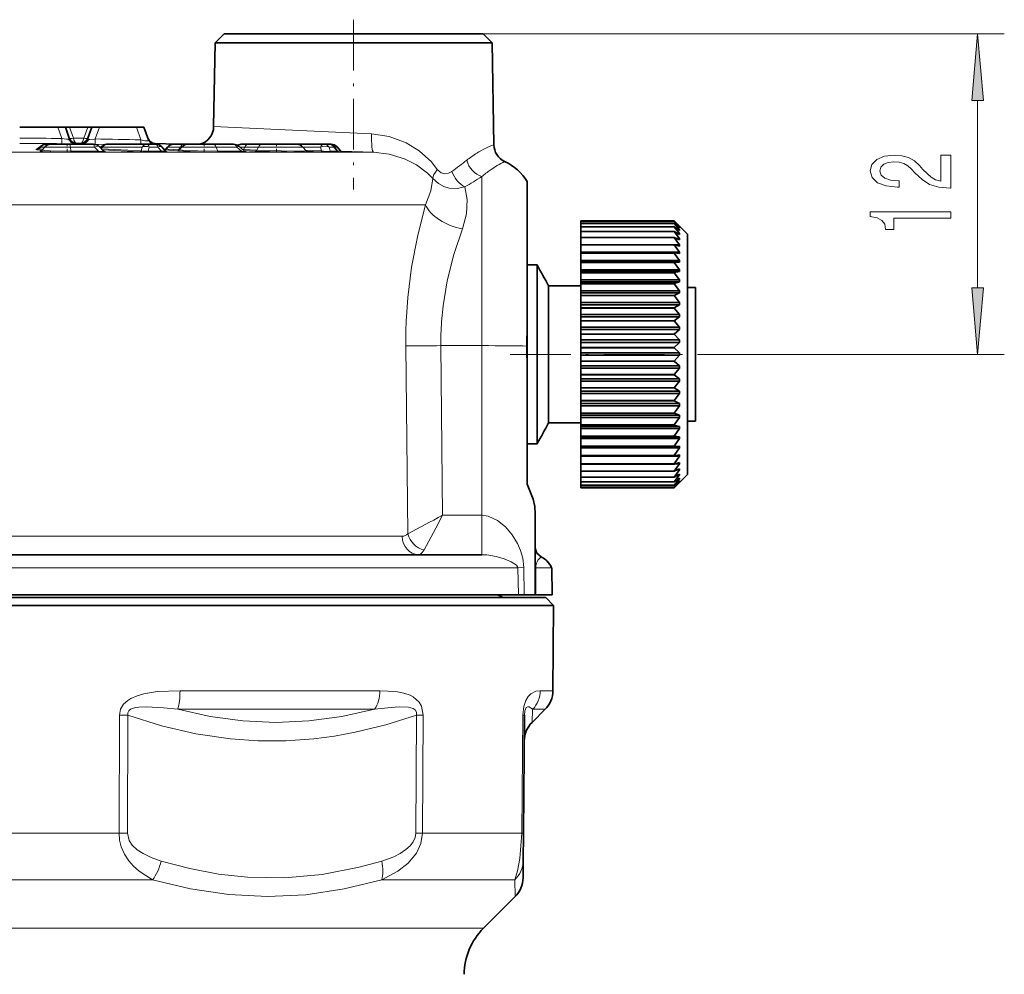
# Model space of a CAD drawing. Extents: x 0 to 210, y 0 to 297.
# Drawn here: x 104 to 141, y 199 to 235 of the extents above; entities that cross this region are included whole.
import ezdxf

# ---------------------------------------------------------------- set-up
doc = ezdxf.new("R2010")
doc.units = 0
doc.linetypes.add('DASHDOT', pattern=[18.5, 12, -3, 0.5, -3])

msp = doc.modelspace()

# ---------------------------------------------------------------- linework, layer by layer
at = {"color": 7, "linetype": 'DASHDOT', "lineweight": 13, "ltscale": 0.158865}
msp.add_line((116.740776, 234.890961), (116.740776, 228.536377), dxfattribs=at)
at = {"color": 7, "lineweight": 35}
for p, q in [((111.890778, 234.36142), (111.556549, 234.027191)), ((111.890778, 234.36142), (114.415565, 234.36142)), ((114.415565, 234.36142), (121.590775, 234.36142)), ((121.590775, 234.36142), (121.925003, 234.027191)), ((111.556549, 234.027191), (111.501839, 230.892792)), ((111.556549, 234.027191), (114.255325, 234.027191)), ((121.290359, 234.027191), (114.255325, 234.027191)), ((121.290359, 234.027191), (121.925003, 234.027191)), ((121.925003, 234.027191), (121.991699, 230.206161)), ((105.669601, 230.86142), (104.240776, 230.86142)), ((105.951508, 230.86142), (105.669601, 230.86142)), ((105.951508, 230.86142), (106.10186, 230.86142)), ((105.951508, 230.86142), (106.098885, 230.456497)), ((106.791199, 230.86142), (106.10186, 230.86142)), ((106.791199, 230.86142), (106.941544, 230.86142)), ((106.941544, 230.86142), (106.794167, 230.456497)), ((107.223457, 230.86142), (106.941544, 230.86142)), ((108.610596, 230.86142), (107.223457, 230.86142)), ((108.892509, 230.86142), (108.610596, 230.86142)), ((108.892509, 230.86142), (109.063095, 230.392731)), ((105.057495, 230.167648), (104.904091, 230.050674)), ((105.177124, 230.121933), (105.083328, 230.010162)), ((105.23941, 230.229095), (105.406937, 230.229095)), ((106.105667, 230.229095), (105.406937, 230.229095)), ((106.105667, 230.229095), (107.006119, 230.229095)), ((106.341774, 230.259109), (106.551277, 230.259109)), ((107.223396, 230.135971), (107.378731, 229.972809)), ((107.356491, 230.172211), (107.257225, 230.100433)), ((109.0065, 230.229095), (107.532272, 230.229095)), ((109.331482, 230.229095), (109.0065, 230.229095)), ((109.260178, 230.23967), (109.287155, 230.23468)), ((109.312302, 230.256607), (110.099861, 230.229095)), ((109.558327, 230.125427), (109.687798, 229.975815)), ((109.778023, 230.121933), (109.724617, 230.058289)), ((110.361374, 230.229095), (110.007835, 230.229095)), ((110.308983, 230.121933), (110.283806, 230.091934)), ((110.361374, 230.229095), (110.538887, 230.229095)), ((111.472847, 230.229095), (110.538795, 230.229095)), ((111.472847, 230.229095), (112.244072, 230.229095)), ((112.440285, 230.156036), (112.664749, 229.96196)), ((112.820366, 230.229095), (112.576843, 230.229095)), ((113.333862, 230.229095), (112.820366, 230.229095)), ((114.61055, 230.229095), (113.333862, 230.229095)), ((114.611374, 230.229095), (115.628174, 230.229095)), ((114.840363, 230.121933), (114.95874, 229.980865)), ((115.628174, 230.229095), (115.806923, 230.229095)), ((115.806923, 230.229095), (115.896561, 230.229095)), ((116.119034, 230.130371), (116.254959, 229.980103)), ((123.240776, 228.829483), (123.240776, 223.464966)), ((123.240776, 227.711426), (123.240776, 224.926346)), ((125.240776, 227.36142), (125.240776, 227.33609)), ((128.740784, 227.36142), (125.240776, 227.36142)), ((128.740784, 227.33609), (125.240776, 227.33609)), ((125.240776, 227.335434), (125.240776, 227.25972)), ((128.740784, 227.335434), (125.240776, 227.335434)), ((125.240776, 227.25972), (125.240776, 227.258408)), ((128.740784, 227.25972), (125.240776, 227.25972)), ((125.240776, 227.258408), (125.240776, 227.133087)), ((128.740784, 227.258408), (125.240776, 227.258408)), ((125.240776, 227.133087), (125.240776, 227.131134)), ((128.740784, 227.133087), (125.240776, 227.133087)), ((125.240776, 227.131134), (125.240776, 226.957489)), ((128.740784, 227.131134), (125.240776, 227.131134)), ((128.940781, 227.157761), (128.740784, 227.36142)), ((129.240784, 226.86142), (128.740784, 227.36142)), ((128.940781, 227.15332), (128.740784, 227.33609)), ((128.940781, 227.114182), (128.740784, 227.335434)), ((128.940781, 227.100525), (128.740784, 227.25972)), ((128.740784, 227.25972), (128.740784, 227.258408)), ((128.940781, 227.021835), (128.740784, 227.258408)), ((128.940781, 226.999115), (128.740784, 227.133087)), ((128.740784, 227.133087), (128.740784, 227.131134)), ((128.940781, 226.881683), (128.740784, 227.131134)), ((128.923981, 227.114182), (128.940781, 227.114182)), ((128.940781, 227.15332), (128.940781, 227.157761)), ((128.940781, 227.100525), (128.940781, 227.114182)), ((125.240776, 226.957489), (125.240776, 226.954926)), ((128.740784, 226.957489), (125.240776, 226.957489)), ((125.240776, 226.954926), (125.240776, 226.734726)), ((128.740784, 226.954926), (125.240776, 226.954926)), ((125.240776, 226.734726), (125.240776, 226.731567)), ((128.740784, 226.734726), (125.240776, 226.734726)), ((125.240776, 226.731567), (125.240776, 226.464111)), ((128.740784, 226.731567), (125.240776, 226.731567)), ((128.940781, 226.850113), (128.740784, 226.957489)), ((128.740784, 226.957489), (128.740784, 226.954926)), ((128.940781, 226.695129), (128.740784, 226.954926)), ((128.940781, 226.655045), (128.740784, 226.734726)), ((128.740784, 226.734726), (128.740784, 226.731567)), ((128.940781, 226.464111), (128.740784, 226.731567)), ((128.841293, 226.695129), (128.940781, 226.695129)), ((128.882919, 226.881683), (128.940781, 226.881683)), ((128.907486, 227.021835), (128.940781, 227.021835)), ((128.940781, 226.999115), (128.940781, 227.021835)), ((128.940781, 226.850113), (128.940781, 226.881683)), ((128.940781, 226.655045), (128.940781, 226.695129)), ((129.240784, 226.86142), (129.240784, 224.518829)), ((125.240776, 226.467087), (125.240776, 226.463379)), ((128.740784, 226.467087), (125.240776, 226.467087)), ((125.240776, 226.463379), (125.240776, 226.190994)), ((128.740784, 226.463379), (125.240776, 226.463379)), ((128.940781, 226.415924), (128.740784, 226.467087)), ((128.740784, 226.467087), (128.740784, 226.463379)), ((128.940781, 226.190994), (128.740784, 226.463379)), ((128.752701, 226.464111), (128.940781, 226.464111)), ((128.940781, 226.415924), (128.940781, 226.464111)), ((125.240776, 226.190994), (125.240776, 226.157364)), ((125.240776, 226.190994), (128.940781, 226.190994)), ((125.240776, 226.157333), (125.240776, 226.153091)), ((128.740784, 226.157333), (125.240776, 226.157333)), ((125.240776, 226.153091), (125.240776, 225.878571)), ((128.740784, 226.153091), (125.240776, 226.153091)), ((128.940781, 226.135193), (128.740784, 226.157333)), ((128.740784, 226.157333), (128.740784, 226.153091)), ((128.940781, 225.878571), (128.740784, 226.153091)), ((128.940781, 226.135193), (128.940781, 226.190994)), ((123.607765, 225.715515), (123.240776, 225.715515)), ((123.607765, 225.715515), (123.607765, 224.039413)), ((125.240776, 225.878571), (125.240776, 225.815735)), ((125.240776, 225.878571), (128.940781, 225.878571)), ((125.240776, 225.808609), (125.240776, 225.815735)), ((125.240776, 225.815735), (128.940781, 225.815735)), ((125.240776, 225.808609), (125.240776, 225.803894)), ((128.740784, 225.808609), (125.240776, 225.808609)), ((125.240776, 225.803894), (125.240776, 225.530075)), ((128.740784, 225.803894), (125.240776, 225.803894)), ((128.940781, 225.815735), (128.740784, 225.808609)), ((128.740784, 225.808609), (128.740784, 225.803894)), ((128.940781, 225.530075), (128.740784, 225.803894)), ((128.940781, 225.815735), (128.940781, 225.878571)), ((125.240776, 225.530075), (125.240776, 225.460846)), ((125.240776, 225.530075), (128.940781, 225.530075)), ((125.240776, 225.424515), (125.240776, 225.460846)), ((125.240776, 225.460846), (128.940781, 225.460846)), ((125.240776, 225.424515), (125.240776, 225.419373)), ((128.740784, 225.424515), (125.240776, 225.424515)), ((125.240776, 225.419373), (125.240776, 225.149048)), ((128.740784, 225.419373), (125.240776, 225.419373)), ((128.940781, 225.460846), (128.740784, 225.424515)), ((128.740784, 225.424515), (128.740784, 225.419373)), ((128.940781, 225.149048), (128.740784, 225.419373)), ((128.940781, 225.460846), (128.940781, 225.530075)), ((123.240776, 224.926346), (123.240776, 217.505066)), ((125.240776, 224.923157), (124.040771, 224.923157)), ((124.040771, 224.923157), (124.040771, 223.67984)), ((125.240776, 225.149048), (125.240776, 225.074142)), ((125.240776, 225.149048), (128.940781, 225.149048)), ((125.240776, 225.009003), (125.240776, 225.074142)), ((125.240776, 225.074142), (128.940781, 225.074142)), ((125.240776, 225.009003), (125.240776, 225.003479)), ((128.740784, 225.009003), (125.240776, 225.009003)), ((125.240776, 225.003479), (125.240776, 224.739426)), ((128.740784, 225.003479), (125.240776, 225.003479)), ((128.940781, 225.074142), (128.740784, 225.009003)), ((128.740784, 225.009003), (128.740784, 225.003479)), ((128.940781, 224.739426), (128.740784, 225.003479)), ((128.940781, 225.074142), (128.940781, 225.149048)), ((129.240784, 224.86142), (129.540771, 224.86142)), ((129.540771, 219.86142), (129.540771, 224.86142)), ((129.540771, 224.86142), (129.540771, 223.98642)), ((125.240776, 224.739426), (125.240776, 224.659607)), ((125.240776, 224.739426), (128.940781, 224.739426)), ((125.240776, 224.566315), (125.240776, 224.659607)), ((125.240776, 224.659607), (128.940781, 224.659607)), ((125.240776, 224.566315), (125.240776, 224.560471)), ((128.740784, 224.566315), (125.240776, 224.566315)), ((125.240776, 224.560471), (125.240776, 224.305389)), ((128.740784, 224.560471), (125.240776, 224.560471)), ((128.940781, 224.659607), (128.740784, 224.566315)), ((128.740784, 224.566315), (128.740784, 224.560471)), ((128.940781, 224.305389), (128.740784, 224.560471)), ((128.940781, 224.662659), (128.940781, 224.739426)), ((128.940781, 224.662659), (128.940781, 224.659607)), ((129.240784, 224.518829), (129.240784, 217.86142)), ((125.240776, 224.305389), (125.240776, 224.221481)), ((125.240776, 224.305389), (128.940781, 224.305389)), ((125.240776, 224.100998), (125.240776, 224.221481)), ((125.240776, 224.221481), (128.940781, 224.221481)), ((125.240776, 224.100998), (125.240776, 224.094894)), ((128.740784, 224.100998), (125.240776, 224.100998)), ((128.940781, 224.221481), (128.740784, 224.100998)), ((128.740784, 224.100998), (128.740784, 224.094894)), ((128.940781, 224.221481), (128.940781, 224.305389)), ((123.607765, 224.039413), (123.607765, 219.007324)), ((125.240776, 224.094894), (125.240776, 223.851425)), ((128.740784, 224.094894), (125.240776, 224.094894)), ((125.240776, 223.851425), (125.240776, 223.764267)), ((125.240776, 223.851425), (128.940781, 223.851425)), ((125.240776, 223.617828), (125.240776, 223.764267)), ((125.240776, 223.764267), (128.940781, 223.764267)), ((128.940781, 223.851425), (128.740784, 224.094894)), ((128.940781, 223.764267), (128.740784, 223.617828)), ((128.940781, 223.764267), (128.940781, 223.851425)), ((123.240776, 223.464905), (123.231049, 222.671082)), ((124.040771, 223.67984), (124.040771, 219.799683)), ((125.240776, 223.617828), (125.240776, 223.611542)), ((128.740784, 223.617828), (125.240776, 223.617828)), ((125.240776, 223.611542), (125.240776, 223.382156)), ((128.740784, 223.611542), (125.240776, 223.611542)), ((125.240776, 223.382156), (125.240776, 223.292664)), ((125.240776, 223.382156), (128.940781, 223.382156)), ((128.740784, 223.617828), (128.740784, 223.611542)), ((128.940781, 223.382156), (128.740784, 223.611542)), ((128.940781, 223.292664), (128.940781, 223.382156)), ((125.240776, 223.121765), (125.240776, 223.292664)), ((125.240776, 223.292664), (128.940781, 223.292664)), ((125.240776, 223.121765), (125.240776, 223.115341)), ((128.740784, 223.121765), (125.240776, 223.121765)), ((125.240776, 223.115341), (125.240776, 222.90242)), ((128.740784, 223.115341), (125.240776, 223.115341)), ((128.940781, 223.292664), (128.740784, 223.121765)), ((128.740784, 223.121765), (128.740784, 223.115341)), ((128.940781, 222.90242), (128.740784, 223.115341)), ((125.240776, 222.90242), (125.240776, 222.811508)), ((125.240776, 222.90242), (128.940781, 222.90242)), ((125.240776, 222.617905), (125.240776, 222.811508)), ((125.240776, 222.811508), (128.940781, 222.811508)), ((128.940781, 222.811508), (128.740784, 222.617905)), ((128.940781, 222.811508), (128.940781, 222.90242)), ((125.240776, 222.617905), (125.240776, 222.61142)), ((128.740784, 222.617905), (125.240776, 222.617905)), ((125.240776, 222.61142), (125.240776, 222.41713)), ((128.740784, 222.61142), (125.240776, 222.61142)), ((125.240776, 222.41713), (125.240776, 222.325729)), ((125.240776, 222.41713), (128.940781, 222.41713)), ((125.240776, 222.11142), (125.240776, 222.325729)), ((125.240776, 222.325729), (128.940781, 222.325729)), ((128.740784, 222.617905), (128.740784, 222.61142)), ((128.940781, 222.41713), (128.740784, 222.61142)), ((128.940781, 222.325729), (128.740784, 222.11142)), ((128.940781, 222.325729), (128.940781, 222.41713)), ((125.240776, 222.11142), (125.240776, 222.104935)), ((128.740784, 222.11142), (125.240776, 222.11142)), ((125.240776, 222.104935), (125.240776, 221.931274)), ((128.740784, 222.104935), (125.240776, 222.104935)), ((125.240776, 221.931274), (125.240776, 221.840317)), ((125.240776, 221.931274), (128.940781, 221.931274)), ((128.740784, 222.11142), (128.740784, 222.104935)), ((128.940781, 221.931274), (128.740784, 222.104935)), ((128.940781, 221.840317), (128.940781, 221.931274)), ((123.240776, 217.504974), (123.240776, 221.87294)), ((125.240776, 221.607498), (125.240776, 221.840317)), ((125.240776, 221.840317), (128.940781, 221.840317)), ((125.240776, 221.607498), (125.240776, 221.601074)), ((128.740784, 221.607498), (125.240776, 221.607498)), ((125.240776, 221.601074), (125.240776, 221.449829)), ((128.740784, 221.601074), (125.240776, 221.601074)), ((128.940781, 221.840317), (128.740784, 221.607498)), ((128.740784, 221.607498), (128.740784, 221.601074)), ((128.940781, 221.449829), (128.740784, 221.601074)), ((125.240776, 221.449829), (125.240776, 221.36026)), ((125.240776, 221.449829), (128.940781, 221.449829)), ((125.240776, 221.111298), (125.240776, 221.36026)), ((125.240776, 221.36026), (128.940781, 221.36026)), ((128.940781, 221.36026), (128.740784, 221.111298)), ((128.940781, 221.36026), (128.940781, 221.449829)), ((125.240776, 221.111298), (125.240776, 221.105011)), ((128.740784, 221.111298), (125.240776, 221.111298)), ((125.240776, 221.105011), (125.240776, 220.977722)), ((128.740784, 221.105011), (125.240776, 221.105011)), ((125.240776, 220.977722), (125.240776, 220.890472)), ((125.240776, 220.977722), (128.940781, 220.977722)), ((125.240776, 220.627945), (125.240776, 220.890472)), ((125.240776, 220.890472), (128.940781, 220.890472)), ((128.740784, 221.111298), (128.740784, 221.105011)), ((128.940781, 220.977722), (128.740784, 221.105011)), ((128.940781, 220.890472), (128.740784, 220.627945)), ((128.940781, 220.890472), (128.940781, 220.977722)), ((125.240776, 220.627945), (125.240776, 220.621841)), ((128.740784, 220.627945), (125.240776, 220.627945)), ((125.240776, 220.621841), (125.240776, 220.519836)), ((128.740784, 220.621841), (125.240776, 220.621841)), ((125.240776, 220.519836), (125.240776, 220.435776)), ((125.240776, 220.519836), (128.940781, 220.519836)), ((125.240776, 220.162369), (125.240776, 220.435776)), ((125.240776, 220.435776), (128.940781, 220.435776)), ((128.740784, 220.627945), (128.740784, 220.621841)), ((128.940781, 220.519836), (128.740784, 220.621841)), ((128.940781, 220.435776), (128.740784, 220.162369)), ((128.940781, 220.435776), (128.940781, 220.519836)), ((125.240776, 220.162369), (125.240776, 220.156525)), ((128.740784, 220.162369), (125.240776, 220.162369)), ((125.240776, 220.156525), (125.240776, 220.080841)), ((128.740784, 220.156525), (125.240776, 220.156525)), ((125.240776, 220.080841), (125.240776, 220.000839)), ((125.240776, 220.080841), (128.940781, 220.080841)), ((128.740784, 220.162369), (128.740784, 220.156525)), ((128.940781, 220.080841), (128.740784, 220.156525)), ((128.940781, 220.000839), (128.940781, 220.080841)), ((125.240776, 219.799683), (124.040771, 219.799683)), ((125.240776, 219.799683), (124.040771, 219.799683)), ((125.240776, 219.71936), (125.240776, 220.000839)), ((125.240776, 220.000839), (128.940781, 220.000839)), ((125.240776, 219.71936), (125.240776, 219.713837)), ((128.740784, 219.71936), (125.240776, 219.71936)), ((125.240776, 219.713837), (125.240776, 219.665237)), ((128.740784, 219.713837), (125.240776, 219.713837)), ((128.940781, 220.000839), (128.740784, 219.71936)), ((128.740784, 219.71936), (128.740784, 219.713837)), ((128.940781, 219.665237), (128.740784, 219.713837)), ((129.240784, 219.86142), (129.540771, 219.86142)), ((125.240776, 219.665237), (125.240776, 219.590118)), ((125.240776, 219.665237), (128.940781, 219.665237)), ((125.240776, 219.303467), (125.240776, 219.590118)), ((125.240776, 219.590118), (128.940781, 219.590118)), ((128.940781, 219.590118), (128.740784, 219.303467)), ((128.940781, 219.590118), (128.940781, 219.665237)), ((123.607765, 219.007324), (123.240776, 219.007324)), ((123.607765, 219.007324), (123.240776, 219.007324)), ((125.240776, 219.303467), (125.240776, 219.298325)), ((128.740784, 219.303467), (125.240776, 219.303467)), ((125.240776, 219.298325), (125.240776, 219.277313)), ((128.740784, 219.298325), (125.240776, 219.298325)), ((125.240776, 219.277313), (125.240776, 219.20784)), ((125.240776, 219.277313), (128.940781, 219.277313)), ((125.240776, 218.918945), (125.240776, 219.20784)), ((125.240776, 219.20784), (128.940781, 219.20784)), ((128.740784, 219.303467), (128.740784, 219.298325)), ((128.940781, 219.277313), (128.740784, 219.298325)), ((128.940781, 219.20784), (128.740784, 218.918945)), ((128.940781, 219.20784), (128.940781, 219.277313)), ((125.240776, 218.921036), (125.240776, 218.857925)), ((125.240776, 218.918945), (125.240776, 218.91423)), ((128.740784, 218.918945), (125.240776, 218.918945)), ((128.740784, 218.91423), (125.240776, 218.91423)), ((125.240776, 218.569748), (125.240776, 218.857925)), ((125.240776, 218.857925), (128.940781, 218.857925)), ((125.240776, 218.569748), (125.240776, 218.565506)), ((128.740784, 218.569748), (125.240776, 218.569748)), ((125.240776, 218.569717), (125.240776, 218.543961)), ((128.940781, 218.921036), (128.740784, 218.91423)), ((128.740784, 218.918945), (128.740784, 218.91423)), ((128.940781, 218.857925), (128.740784, 218.569748)), ((128.940781, 218.600052), (128.740784, 218.565506)), ((128.740784, 218.569748), (128.740784, 218.565506)), ((128.940781, 218.857925), (128.940781, 218.921036)), ((128.940781, 218.543961), (128.940781, 218.600052)), ((128.740784, 218.565506), (125.240776, 218.565506)), ((125.240776, 218.25946), (125.240776, 218.543961)), ((125.240776, 218.543961), (128.940781, 218.543961)), ((125.240776, 217.991272), (125.240776, 218.25946)), ((125.240776, 218.25946), (125.240776, 218.255753)), ((128.740784, 218.25946), (125.240776, 218.25946)), ((128.740784, 218.255753), (125.240776, 218.255753)), ((128.940781, 218.543961), (128.740784, 218.25946)), ((128.940781, 218.317673), (128.740784, 218.255753)), ((128.940781, 218.269165), (128.740784, 217.991272)), ((128.740784, 218.25946), (128.740784, 218.255753)), ((128.784714, 218.269165), (128.940781, 218.269165)), ((128.940781, 218.269165), (128.940781, 218.317673)), ((125.240776, 217.767914), (125.240776, 217.991272)), ((125.240776, 217.991272), (125.240776, 217.988113)), ((128.740784, 217.991272), (125.240776, 217.991272)), ((128.740784, 217.988113), (125.240776, 217.988113)), ((128.940781, 218.076782), (128.740784, 217.988113)), ((128.940781, 218.036362), (128.740784, 217.767914)), ((128.740784, 217.991272), (128.740784, 217.988113)), ((128.940781, 217.879868), (128.740784, 217.76535)), ((129.240784, 217.86142), (128.740784, 217.36142)), ((128.940781, 217.847946), (128.740784, 217.59169)), ((128.85051, 218.036362), (128.940781, 218.036362)), ((128.885757, 217.847946), (128.940781, 217.847946)), ((128.940781, 218.036362), (128.940781, 218.076782)), ((128.940781, 217.847946), (128.940781, 217.879868)), ((125.240776, 217.59169), (125.240776, 217.767914)), ((125.240776, 217.767914), (125.240776, 217.76535)), ((128.740784, 217.767914), (125.240776, 217.767914)), ((128.740784, 217.76535), (125.240776, 217.76535)), ((125.240776, 217.464432), (125.240776, 217.591705)), ((125.240776, 217.59169), (125.240776, 217.589752)), ((128.740784, 217.59169), (125.240776, 217.59169)), ((128.740784, 217.589752), (125.240776, 217.589752)), ((125.240776, 217.387405), (125.240776, 217.464432)), ((125.240776, 217.464432), (125.240776, 217.46312)), ((128.740784, 217.464432), (125.240776, 217.464432)), ((128.740784, 217.46312), (125.240776, 217.46312)), ((128.740784, 217.767914), (128.740784, 217.76535)), ((128.940781, 217.728928), (128.740784, 217.589752)), ((128.940781, 217.705826), (128.740784, 217.464432)), ((128.940781, 217.625534), (128.740784, 217.46312)), ((128.940781, 217.611496), (128.740784, 217.387405)), ((128.740784, 217.59169), (128.740784, 217.589752)), ((128.940781, 217.570724), (128.740784, 217.386749)), ((128.940781, 217.565903), (128.740784, 217.36142)), ((128.740784, 217.464432), (128.740784, 217.46312)), ((128.908096, 217.705826), (128.940781, 217.705826)), ((128.923798, 217.611496), (128.940781, 217.611496)), ((128.940781, 217.705826), (128.940781, 217.728928)), ((128.940781, 217.611496), (128.940781, 217.625534)), ((128.940781, 217.565903), (128.940781, 217.570724)), ((128.740784, 217.387405), (125.240776, 217.387405)), ((125.240776, 217.36142), (125.240776, 217.386749)), ((128.740784, 217.386749), (125.240776, 217.386749)), ((128.740784, 217.36142), (125.240776, 217.36142)), ((123.540771, 216.389374), (123.540771, 213.36142)), ((84.82576, 214.86142), (121.279045, 214.86142)), ((121.279053, 214.86142), (121.534676, 214.86142)), ((124.152206, 214.370148), (124.155869, 214.36142)), ((124.155869, 214.36142), (124.152206, 214.370148)), ((124.155869, 214.36142), (124.173325, 213.36142)), ((84.308228, 213.36142), (121.733231, 213.36142)), ((84.550377, 213.261414), (121.520729, 213.261414)), ((121.520729, 213.261414), (123.931175, 213.261414)), ((121.733231, 213.36142), (122.909111, 213.36142)), ((122.909111, 213.36142), (123.125473, 213.36142)), ((123.125473, 213.36142), (123.540771, 213.36142)), ((123.556328, 213.36142), (123.540771, 213.36142)), ((123.556335, 213.36142), (124.173325, 213.36142)), ((123.931175, 213.261414), (124.228577, 212.96402)), ((84.252975, 212.96402), (121.781723, 212.96402)), ((121.781723, 212.96402), (124.228577, 212.96402)), ((124.200714, 209.770508), (124.228577, 212.96402)), ((123.420746, 208.585022), (123.907852, 209.072128)), ((123.136314, 208.850342), (123.097816, 204.438446)), ((123.097816, 204.438446), (123.088669, 203.390869)), ((123.088669, 203.390869), (123.08316, 202.759125)), ((121.605194, 200.875641), (122.790298, 202.060745))]:
    msp.add_line(p, q, dxfattribs=at)
at = {"color": 7, "lineweight": 13}
for p, q in [((121.590775, 234.36142), (141.098877, 234.36142)), ((140.098877, 224.851913), (140.098877, 231.870941)), ((105.669601, 230.86142), (105.821045, 230.445328)), ((106.10186, 230.86142), (106.249237, 230.456497)), ((106.791199, 230.86142), (106.643814, 230.456497)), ((107.223457, 230.86142), (107.065689, 230.427948)), ((108.610596, 230.86142), (108.781189, 230.392731)), ((117.415939, 230.615021), (111.501839, 230.892792)), ((105.817955, 230.248123), (105.821053, 230.445328)), ((106.088524, 230.431366), (106.072327, 230.416595)), ((106.643814, 230.456497), (106.249237, 230.456497)), ((107.060608, 230.230743), (107.065689, 230.427948)), ((108.776009, 230.226166), (108.781189, 230.392731)), ((105.083237, 230.010025), (104.888092, 230.023819)), ((104.904091, 230.050674), (104.955582, 230.059479)), ((105.037491, 230.121933), (104.955582, 230.059479)), ((105.11525, 230.048203), (104.955582, 230.059479)), ((105.037491, 230.121933), (105.177124, 230.121933)), ((106.139053, 230.121933), (105.177124, 230.121933)), ((106.139053, 230.121933), (107.039505, 230.121933)), ((106.139053, 230.121933), (106.157532, 229.970306)), ((106.297546, 230.250961), (106.301659, 230.255768)), ((106.297546, 230.250961), (106.599449, 230.245789)), ((106.341774, 230.259109), (106.301659, 230.255768)), ((106.301659, 230.255768), (106.604042, 230.253708)), ((107.039505, 230.121933), (107.184784, 229.969345)), ((107.0606, 230.230743), (107.470543, 230.223343)), ((107.353905, 230.121933), (107.284515, 230.071777)), ((108.78933, 229.977524), (107.298149, 230.057449)), ((108.728752, 229.941864), (107.337105, 230.016541)), ((108.828133, 230.121933), (107.353905, 230.121933)), ((108.828133, 230.121933), (108.78933, 229.977524)), ((109.088211, 230.121933), (109.047455, 229.970245)), ((109.413193, 230.121933), (109.088211, 230.121933)), ((109.233627, 230.247406), (109.315857, 230.248123)), ((109.321091, 230.231552), (109.280785, 230.235596)), ((109.312294, 230.256607), (109.315849, 230.248123)), ((109.323029, 230.230743), (109.321091, 230.231552)), ((109.322998, 230.230743), (109.323486, 230.229553)), ((109.413193, 230.121933), (109.544464, 229.970245)), ((110.264732, 230.121933), (109.778023, 230.121933)), ((110.264732, 230.121933), (110.185738, 230.022842)), ((110.283806, 230.091934), (110.226425, 230.022842)), ((111.594872, 230.121933), (110.308983, 230.121933)), ((111.594872, 230.121933), (112.366089, 230.121933)), ((111.594872, 230.121933), (111.662422, 229.970306)), ((112.366089, 230.121933), (112.542572, 229.969345)), ((112.664177, 230.121933), (112.479729, 230.121933)), ((112.614395, 230.034653), (112.578491, 230.036575)), ((112.60067, 230.017227), (112.614395, 230.034653)), ((112.664177, 230.121933), (112.614395, 230.034653)), ((112.614395, 230.034653), (113.113976, 230.010239)), ((112.625343, 229.995789), (113.05957, 229.974579)), ((113.177673, 230.121933), (112.664177, 230.121933)), ((113.177673, 230.121933), (113.113976, 230.010239)), ((114.840363, 230.121933), (113.177673, 230.121933)), ((114.840363, 230.121933), (115.503342, 230.121933)), ((114.937805, 230.005829), (115.538567, 229.980362)), ((115.503342, 230.121933), (115.538567, 229.980362)), ((115.821129, 230.121933), (115.999878, 230.121933)), ((115.821129, 230.121933), (115.858948, 229.96991)), ((115.999878, 230.121933), (116.122017, 229.970322)), ((116.034554, 230.121933), (116.124191, 230.121933)), ((116.034554, 230.121933), (116.155846, 229.971375)), ((116.124191, 230.121933), (116.250626, 229.982178)), ((116.958176, 229.927658), (89.749374, 229.927658)), ((107.184784, 229.969345), (106.157532, 229.970306)), ((107.19519, 229.933685), (106.16819, 229.934647)), ((107.409874, 229.950745), (107.444054, 229.943893)), ((107.444054, 229.943893), (107.425232, 229.945786)), ((109.544464, 229.970245), (109.047455, 229.970245)), ((109.570404, 229.934586), (109.073517, 229.934586)), ((109.68866, 229.974823), (109.761208, 229.941864)), ((112.542572, 229.969345), (111.662422, 229.970306)), ((112.581215, 229.933685), (111.701279, 229.934647)), ((114.973381, 229.966766), (115.494148, 229.944702)), ((115.858948, 229.96991), (116.122017, 229.970322)), ((115.920418, 229.93425), (116.183418, 229.934662)), ((116.155846, 229.971375), (116.250626, 229.982178)), ((116.22879, 229.935715), (116.183418, 229.934662)), ((116.22879, 229.935715), (116.323479, 229.946518)), ((116.254959, 229.980103), (116.250626, 229.982178)), ((117.483734, 229.927658), (116.271484, 229.965546)), ((116.958176, 229.927658), (117.483734, 229.927658)), ((121.540771, 222.687332), (121.540771, 229.016602)), ((118.651817, 227.963776), (87.819481, 227.963776)), ((118.651817, 227.963776), (119.427567, 227.963776)), ((118.693756, 222.687332), (118.769028, 215.643951)), ((120.006401, 222.687332), (121.540771, 222.687332)), ((120.006401, 222.687332), (120.071671, 216.335236)), ((121.540771, 222.687332), (121.540771, 216.335236)), ((130.171875, 222.36142), (141.098877, 222.36142)), ((120.071671, 216.335236), (121.534676, 216.335236)), ((121.534676, 216.335236), (121.534676, 214.86142)), ((121.540771, 216.335236), (121.534683, 216.335236)), ((121.540771, 216.335236), (121.537148, 214.86142)), ((87.602783, 215.54921), (118.562737, 215.54921)), ((121.537148, 214.86142), (121.534676, 214.86142)), ((84.325836, 214.370148), (121.717773, 214.370148)), ((121.717773, 214.370148), (122.886078, 214.370148)), ((123.111893, 214.380127), (122.886078, 214.370148)), ((122.909111, 213.36142), (122.886078, 214.370148)), ((123.125473, 213.36142), (123.111893, 214.380127)), ((123.556335, 213.36142), (123.555916, 214.370148)), ((123.555916, 214.370148), (124.152206, 214.370148)), ((110.243294, 209.770508), (117.725166, 209.770508)), ((123.727684, 209.770508), (124.200714, 209.770508)), ((110.15522, 209.072128), (117.527321, 209.072128)), ((123.441772, 209.072128), (123.420746, 208.585022)), ((123.441772, 209.072128), (123.907852, 209.072128)), ((107.958565, 204.438446), (107.972511, 208.850357)), ((108.285461, 208.850357), (107.972511, 208.850357)), ((108.271858, 204.438446), (108.285461, 208.850357)), ((119.066734, 204.438446), (119.091629, 208.850342)), ((119.091629, 208.850342), (119.348846, 208.850342)), ((119.324173, 204.438446), (119.348846, 208.850342)), ((123.080582, 208.850342), (123.041962, 204.438446)), ((123.136314, 208.850342), (123.080582, 208.850342)), ((100.522987, 204.438446), (107.958565, 204.438446)), ((108.271858, 204.438446), (107.958565, 204.438446)), ((119.066734, 204.438446), (119.324173, 204.438446)), ((119.324173, 204.438446), (121.716431, 204.438446)), ((123.041962, 204.438446), (121.716431, 204.438446)), ((123.097816, 204.438446), (123.041962, 204.438446)), ((99.263626, 202.69249), (109.217926, 202.69249)), ((117.794701, 202.69249), (121.073921, 202.69249)), ((122.771851, 202.69249), (121.073921, 202.69249)), ((122.771851, 202.69249), (122.790298, 202.060745)), ((86.876358, 200.875641), (119.479492, 200.875641)), ((119.479492, 200.875641), (121.605194, 200.875641))]:
    msp.add_line(p, q, dxfattribs=at)
at = {"color": 7, "linetype": 'DASHDOT', "lineweight": 13, "ltscale": 0.007867}
msp.add_line((106.017044, 230.255325), (106.017044, 229.940643), dxfattribs=at)
at = {"color": 7, "linetype": 'DASHDOT', "lineweight": 13, "ltscale": 0.007856}
msp.add_line((111.148903, 230.255295), (111.148903, 229.941071), dxfattribs=at)
at = {"color": 7, "linetype": 'DASHDOT', "lineweight": 13, "ltscale": 0.007875}
msp.add_line((113.850449, 230.255356), (113.850449, 229.940338), dxfattribs=at)
at = {"color": 7, "linetype": 'DASHDOT', "lineweight": 13, "ltscale": 0.189329}
msp.add_line((122.598724, 222.36142), (130.171875, 222.36142), dxfattribs=at)
at = {"color": 7, "lineweight": 13}
for points in [[(140.316772, 231.870941), (140.098877, 234.36142), (139.880981, 231.870941)], [(139.098877, 228.584259), (139.098877, 229.821442), (138.727112, 229.821442), (138.727112, 228.843628), (138.523956, 228.898087), (138.355362, 228.99147), (138.048447, 229.279358), (137.918762, 229.432388), (137.73288, 229.603561), (137.516739, 229.725464), (137.261703, 229.795502), (136.972076, 229.821442), (136.608963, 229.777344), (136.323669, 229.655441), (136.142105, 229.468704), (136.077271, 229.227493), (136.150757, 228.9785), (136.353912, 228.789154), (136.678131, 228.667252), (137.106079, 228.625763), (137.166595, 228.625763), (137.166595, 228.861786), (137.132019, 228.861786), (136.838074, 228.885117), (136.621933, 228.955154), (136.483612, 229.066681), (136.43605, 229.214523), (136.479279, 229.364944), (136.587341, 229.476471), (136.755936, 229.549103), (136.967758, 229.575043), (137.166595, 229.556885), (137.33519, 229.507599), (137.482162, 229.424606), (137.611847, 229.310486), (137.750183, 229.157455), (138.018188, 228.903275), (138.303497, 228.724319), (138.649307, 228.617981), (139.085907, 228.584259)], [(139.098877, 227.459045), (139.098877, 227.695068), (136.077271, 227.695068), (136.077271, 227.518692), (136.340942, 227.472015), (136.518188, 227.378632), (136.621933, 227.235992), (136.656509, 227.038864), (136.963425, 227.038864), (136.963425, 227.459045)], [(139.880981, 224.851913), (140.098877, 222.36142), (140.316772, 224.851913)]]:
    msp.add_lwpolyline(points, close=True, dxfattribs=at)
for points in [[(105.821045, 230.445328), (105.990707, 230.412415), (106.072327, 230.416595)], [(106.825684, 230.410263), (106.862679, 230.404282), (107.025772, 230.419373), (107.065689, 230.427948)], [(108.781189, 230.392731), (108.927917, 230.358505), (109.020859, 230.353607), (109.047119, 230.359741), (109.056305, 230.364975), (109.064232, 230.375885), (109.063095, 230.392731)], [(119.872253, 229.284576), (119.651619, 229.56459), (119.189148, 229.984558), (118.703018, 230.281799), (118.069611, 230.519012), (117.415939, 230.615021)], [(104.867981, 230.0336), (104.847961, 230.031586), (104.844841, 230.030914), (104.843658, 230.030487), (104.842987, 230.029739), (104.843826, 230.029037), (104.845383, 230.028503), (104.861641, 230.026047), (104.888077, 230.023819)], [(106.157532, 229.970306), (105.386337, 229.982285), (105.164986, 229.9944), (105.112434, 230.000168), (105.090202, 230.004608), (105.084297, 230.007095), (105.083046, 230.008362), (105.083328, 230.010162)], [(110.148254, 229.987183), (109.664139, 230.015732), (109.650642, 230.018845), (109.647713, 230.020096), (109.646362, 230.021194), (109.646187, 230.022202), (109.646996, 230.023132), (109.648697, 230.024033), (109.654564, 230.025711), (109.683174, 230.029541)], [(110.185738, 230.022842), (109.790077, 230.044846), (109.733719, 230.052902), (109.726273, 230.055374), (109.724869, 230.056305), (109.724617, 230.058289)], [(111.662422, 229.970306), (110.905258, 229.981033), (110.434021, 229.999725), (110.233818, 230.019028), (110.228638, 230.020874), (110.22728, 230.021698), (110.226425, 230.022842)], [(110.264732, 230.121933), (110.307739, 230.141159), (110.316078, 230.142532), (110.318527, 230.141953), (110.31987, 230.140167), (110.319763, 230.13797), (110.317856, 230.133575), (110.309105, 230.121933)], [(114.95874, 229.980865), (114.958679, 229.979752), (114.957535, 229.97905), (114.952827, 229.977768), (114.898758, 229.97348), (114.502502, 229.97113), (113.580795, 229.990982), (113.113976, 230.010239)], [(106.16819, 229.934647), (105.408432, 229.944305), (105.088585, 229.959335), (105.028442, 229.966034), (105.013863, 229.969101), (105.008842, 229.970886), (105.006866, 229.972092), (105.006088, 229.973572), (105.006966, 229.974945), (105.008568, 229.975952), (105.021461, 229.979568), (105.046829, 229.983292)], [(107.184784, 229.969345), (107.349472, 229.959534), (107.369171, 229.961685), (107.376053, 229.963669), (107.379463, 229.965683), (107.380539, 229.96701), (107.380768, 229.96962), (107.378731, 229.972809)], [(107.19519, 229.933685), (107.436691, 229.938293), (107.447281, 229.939819), (107.449394, 229.940445), (107.450417, 229.941071), (107.449921, 229.942154), (107.44873, 229.942703), (107.444054, 229.943893)], [(109.687798, 229.975815), (109.689323, 229.973007), (109.688919, 229.970856), (109.687187, 229.969177), (109.681099, 229.966797), (109.660683, 229.964386), (109.544464, 229.970245)], [(109.761208, 229.941864), (109.762077, 229.941284), (109.761398, 229.940231), (109.759766, 229.939697), (109.734879, 229.93718), (109.570404, 229.934586)], [(111.701279, 229.934647), (110.884224, 229.945374), (110.374817, 229.964035), (110.156754, 229.983307), (110.149353, 229.985977), (110.148254, 229.987183)], [(112.542572, 229.969345), (112.641243, 229.959534), (112.660393, 229.959335), (112.664009, 229.959915), (112.665009, 229.960388), (112.664749, 229.96196)], [(112.581215, 229.933685), (112.692825, 229.934525), (112.725052, 229.936356), (112.727524, 229.936905), (112.727676, 229.937897), (112.725945, 229.938446), (112.666306, 229.943893)], [(115.001442, 229.951477), (115.026634, 229.947525), (115.031677, 229.945877), (115.032669, 229.945114), (115.031929, 229.943726), (115.027954, 229.942474), (115.011566, 229.940308), (114.903893, 229.93605), (113.589241, 229.954422), (113.05957, 229.974579)], [(115.858948, 229.96991), (115.712975, 229.960495), (115.538567, 229.980362)], [(116.310608, 229.949265), (116.324669, 229.947723), (116.325684, 229.947464), (116.323479, 229.946518)], [(119.710144, 228.942139), (119.509842, 229.149536), (119.089806, 229.460617), (118.648552, 229.680786), (118.074409, 229.856537), (117.483734, 229.927658)], [(119.872253, 229.284561), (120.015137, 229.151886), (120.15387, 229.115814), (120.287933, 229.139709), (120.417267, 229.209991)], [(119.427567, 227.963776), (119.632271, 228.484375), (119.710144, 228.942139)], [(119.710144, 228.942139), (119.913727, 228.752136), (120.11367, 228.643112), (120.316162, 228.584717), (120.613358, 228.57196), (120.905685, 228.633102)], [(120.814598, 227.055557), (120.96714, 227.628433), (120.993546, 228.162628), (120.905685, 228.633102)], [(118.716103, 223.767502), (118.768204, 224.484833), (118.912529, 225.631454), (119.139252, 226.821198), (119.427567, 227.963776)], [(120.032272, 223.581573), (120.090439, 224.177917), (120.24781, 225.118057), (120.49646, 226.103424), (120.81459, 227.055557)], [(123.111893, 214.380127), (123.072006, 214.729691), (122.987366, 215.019791), (122.87294, 215.280533), (122.67128, 215.610825), (122.424606, 215.900757), (122.130768, 216.139679), (121.782028, 216.300659), (121.540771, 216.335236)], [(119.165207, 214.86142), (119.238754, 214.880127), (119.310562, 214.937805), (119.380234, 215.039062)], [(122.886078, 214.370148), (122.879211, 214.403214), (122.838623, 214.464401), (122.641129, 214.597748), (122.378922, 214.706253), (122.073547, 214.793579), (121.724113, 214.85173), (121.537148, 214.86142)], [(107.972511, 208.850357), (108.013237, 209.074387), (108.13047, 209.267944), (108.285965, 209.406754), (108.400276, 209.477417), (108.636986, 209.580765), (108.889488, 209.653275), (109.390327, 209.733459), (110.243294, 209.770508)], [(117.725166, 209.770508), (118.325623, 209.738861), (118.623688, 209.683289), (118.860207, 209.601059), (118.975868, 209.539841), (119.200157, 209.338547), (119.287148, 209.185211), (119.348846, 208.850357)], [(123.080582, 208.850357), (123.113434, 209.176773), (123.187935, 209.407349), (123.276299, 209.55365), (123.378006, 209.655838), (123.562653, 209.74881), (123.727684, 209.770508)], [(108.285461, 208.850357), (108.284431, 208.941757), (108.326027, 209.020508), (108.394691, 209.07428), (108.570656, 209.135742), (108.705879, 209.156418), (108.984245, 209.168549), (109.620987, 209.130859), (110.155228, 209.072128)], [(117.527321, 209.072128), (116.302155, 208.804825), (115.0672, 208.640411), (113.827705, 208.585022), (112.593903, 208.640686), (111.367981, 208.805008), (110.155228, 209.072128)], [(117.527321, 209.072128), (118.141228, 209.146149), (118.444969, 209.166779), (118.793045, 209.15239), (118.9683, 209.102081), (119.040695, 209.052734), (119.093102, 208.963303), (119.091629, 208.850342)], [(123.136314, 208.850342), (123.152176, 209.016678), (123.205894, 209.137009), (123.262527, 209.167694), (123.308426, 209.163666), (123.389931, 209.118759), (123.441772, 209.072128)], [(119.091629, 208.850342), (117.952972, 208.492767), (116.800598, 208.212082), (116.026497, 208.071182), (115.248932, 207.969223), (114.208817, 207.895935), (113.167313, 207.895691), (112.127335, 207.968506), (110.832077, 208.16011), (109.550072, 208.457123), (108.285461, 208.850357)], [(109.217926, 202.69249), (108.707565, 203.016846), (108.506088, 203.196609), (108.322395, 203.405914), (108.1651, 203.646713), (108.04512, 203.918015), (107.980507, 204.172607), (107.958565, 204.438446)], [(109.534424, 203.390869), (109.159401, 203.523499), (108.860451, 203.668549), (108.642006, 203.812927), (108.45665, 203.986954), (108.342514, 204.15506), (108.271858, 204.438446)], [(119.324173, 204.438446), (119.261703, 204.046799), (119.095451, 203.6922), (118.778412, 203.310699), (118.396965, 203.011169), (117.794701, 202.69249)], [(119.066734, 204.438446), (119.041634, 204.272858), (118.972198, 204.116562), (118.851662, 203.957642), (118.699501, 203.819412), (118.482323, 203.674759), (118.244514, 203.554932), (117.795021, 203.390869)], [(123.041962, 204.438446), (122.967163, 203.483124), (122.874481, 203.025085), (122.771851, 202.69249)], [(117.795021, 203.390869), (116.94426, 203.160233), (115.55883, 202.89415), (114.16745, 202.768753), (112.774544, 202.788803), (111.688896, 202.90535), (110.608162, 203.107559), (109.534416, 203.390869)], [(117.794701, 202.69249), (116.381958, 202.346176), (114.952049, 202.13269), (113.511871, 202.060745), (112.070763, 202.133316), (110.636894, 202.346909), (109.217926, 202.69249)]]:
    msp.add_lwpolyline(points, dxfattribs=at)
at = {"color": 7, "lineweight": 35}
for points in [[(123.240776, 217.504974), (123.458282, 216.939056), (123.519058, 216.660339), (123.540771, 216.389374)], [(123.240776, 217.504974), (123.458282, 216.939056), (123.519058, 216.660339), (123.540771, 216.389374)], [(123.76667, 214.778061), (123.598373, 214.92453), (123.540771, 215.104477)], [(123.76667, 214.778061), (123.598373, 214.924515), (123.540771, 215.104477)]]:
    msp.add_lwpolyline(points, dxfattribs=at)
for centre, radius, start, end in [((110.802017, 230.904968), 0.699939, 285.074491, 359.003769), ((106.380791, 230.559097), 0.3, 200.000005, 269.999997), ((106.51226, 230.559097), 0.3, 269.999997, 339.999999), ((109.322769, 230.556427), 0.3, 200.000005, 268.000002), ((109.331215, 230.529907), 0.298847, 199.946483, 256.246326), ((104.846466, 230.125687), 0.094583, 281.187813, 307.534192), ((105.013435, 230.067459), 0.090338, 287.207833, 320.651751), ((105.23941, 229.929108), 0.3, 90.000003, 127.329124), ((105.406937, 229.929108), 0.3, 90.000003, 139.999999), ((107.006119, 229.929108), 0.3, 43.594164, 90.000003), ((107.532272, 229.929108), 0.3, 90.000003, 125.86883), ((109.331482, 229.929108), 0.3, 40.873529, 90.000003), ((109.653122, 230.117233), 0.092612, 285.088801, 320.498912), ((110.007835, 229.929108), 0.3, 90.000003, 139.999999), ((110.538795, 229.929108), 0.3, 90.000003, 139.999999), ((112.244072, 229.929108), 0.3, 49.152985, 90.000003), ((112.576843, 229.929108), 0.3, 90.000003, 123.673539), ((114.61055, 229.929108), 0.3, 39.999995, 90.000003), ((115.896561, 229.929108), 0.3, 42.134006, 90.000003), ((122.691589, 230.218384), 0.699999, 180.999825, 244.771649), ((107.447433, 230.037231), 0.094158, 223.155248, 256.352337), ((109.763016, 230.041275), 0.099716, 221.031059, 245.131504), ((112.727516, 230.033813), 0.09539, 228.854576, 258.662239), ((115.03125, 230.040726), 0.093984, 219.543676, 254.832456), ((116.327827, 230.045517), 0.097899, 221.914134, 260.695668), ((121.540771, 227.775909), 2, 31.788329, 64.771715), ((56.69138, 188.624695), 76.508335, 28.32278, 28.998996), ((56.69138, 188.624695), 76.508335, 28.32278, 28.998996), ((139.577011, 222.471542), 16.34719, 179.300594, 182.098489), ((56.69138, 256.098145), 76.508335, 331.001004, 331.67722), ((56.69138, 256.098145), 76.508335, 331.001004, 331.67722), ((123.378105, 214.022186), 0.849368, 24.203829, 62.793611), ((123.424561, 214.053879), 0.793629, 23.492094, 46.241518), ((121.940765, 212.677017), 0.700031, 56.596802, 77.868501), ((123.200752, 209.779236), 1, 314.999999, 359.5), ((124.127899, 207.877914), 1.000037, 135.001435, 179.499366), ((122.083221, 202.767838), 0.999972, 314.998954, 359.500459), ((123.372963, 199.10788), 2.5, 135, 178.999997)]:
    msp.add_arc(centre, radius, start, end, dxfattribs=at)
at = {"color": 7, "lineweight": 13}
for centre, radius, start, end in [((104.224144, 80.555557), 149.898273, 89.389602, 89.993644), ((106.338318, 230.549438), 0.296656, 206.537834, 262.885106), ((106.081642, 230.449036), 0.018771, 291.267731, 23.388837), ((106.347252, 230.537689), 0.27915, 202.340478, 268.873126), ((106.545799, 230.537689), 0.27915, 271.126876, 337.659515), ((106.556976, 230.552887), 0.303569, 278.938782, 332.041693), ((106.811554, 230.449081), 0.018914, 156.888981, 248.35702), ((106.762222, 230.36853), 0.075844, 33.327427, 56.046398), ((102.316376, -42.224457), 272.693808, 88.641546, 89.002071), ((109.325836, 230.547943), 0.299981, 200.00107, 268.093794), ((109.33213, 230.530563), 0.29995, 200.002873, 268.261147), ((109.344864, 230.495285), 0.299855, 200.001494, 242.58454), ((104.22393, 80.957703), 149.298919, 89.388263, 89.993534), ((104.884972, 230.110779), 0.087138, 272.046513, 323.998752), ((106.004265, 241.656128), 11.409245, 269.064323, 271.473017), ((106.54599, 229.951523), 0.307663, 79.125235, 89.014475), ((107.207405, 242.188721), 11.958668, 267.085884, 269.296666), ((110.149841, 230.087219), 0.100046, 269.093748, 319.951237), ((110.207664, 230.058319), 0.040861, 238.27995, 297.865899), ((113.054192, 230.040558), 0.066586, 274.660188, 333.105633), ((123.111351, 227.113693), 3.289181, 109.903133, 122.299346), ((106.221176, 229.967178), 0.062956, 177.179287, 211.541986), ((107.248932, 229.965988), 0.06348, 177.001839, 211.005803), ((109.043457, 236.973358), 7.038719, 267.437386, 270.244655), ((108.724304, 230.017578), 0.076084, 273.364972, 328.368397), ((108.937248, 230.829132), 0.86531, 260.14635, 277.311975), ((109.09317, 229.973984), 0.044885, 184.671503, 243.481016), ((109.590103, 229.973862), 0.044795, 184.524845, 243.358278), ((109.762329, 230.04126), 0.099414, 245.492288, 269.354463), ((111.71328, 229.984818), 0.052182, 195.917778, 256.545385), ((112.593224, 229.983566), 0.051905, 195.673763, 256.459352), ((115.974777, 240.536041), 10.602088, 267.401759, 269.706231), ((115.485703, 229.998672), 0.055241, 278.89955, 340.892783), ((115.925987, 230.01387), 0.079981, 213.257757, 265.998852), ((116.137611, 230.071777), 0.10233, 261.259343, 280.292751), ((116.188988, 230.01416), 0.079854, 213.208102, 265.993354), ((116.232063, 230.03479), 0.099139, 219.762897, 268.108759), ((116.32682, 230.045547), 0.099096, 219.74936, 268.067136), ((109.73204, 244.012146), 18.255928, 305.824374, 308.022605), ((123.631836, 226.238693), 4.307263, 121.932278, 128.047564), ((124.561905, 225.451035), 4.67335, 125.363505, 130.275053), ((124.205582, 225.973602), 4.04089, 116.648443, 125.531555), ((110.344749, 246.83638), 21.04505, 300.120865, 302.140812), ((135.921661, 222.871262), 17.22888, 177.018122, 180.611666), ((130.836472, 222.821411), 10.830904, 175.975398, 180.709337), ((119.313797, 273.532349), 50.849292, 269.301331, 270.780429), ((84.932892, 280.888245), 73.496726, 297.411562, 298.561219), ((-1.06488, 280.07486), 136.882235, 331.632638, 332.247558), ((118.554489, 215.835464), 0.286898, 271.650513, 318.245244), ((119.589714, 215.861435), 0.84959, 194.842365, 255.709152), ((124.055298, 214.372223), 0.498506, 125.420045, 180.238054), ((123.556519, 214.390289), 0.019772, 215.939098, 268.262329), ((122.71521, 209.77684), 1.012354, 315.87483, 359.641884), ((122.136009, 203.40271), 0.952977, 311.83702, 359.28764)]:
    msp.add_arc(centre, radius, start, end, dxfattribs=at)
for centre, major_axis, ratio, start_param, end_param in [((106.301659, 230.550781), (0.012108, -0.299759), 0.859822, 5.141447234, 6.220293131), ((106.249237, 230.511215), (0.150352, 0.054718), 0.323616, 3.141592654, 4.595142768), ((106.380791, 230.559113), (0, -0.300003), 0.466666, 5.061460753, 6.283185307), ((106.51226, 230.559113), (0, -0.300003), 0.466666, 0, 1.221724705), ((106.604042, 230.545609), (-0.01899, -0.299393), 0.837047, 0.057364345, 1.155507142), ((106.643814, 230.511215), (0.150352, -0.054718), 0.323616, 4.829635204, 6.283185307), ((117.506058, 230.627228), (-0.021042, -0.699677), 0.128182, 4.733705566, 6.268895868), ((105.23941, 229.929108), (-0.181923, 0.238556), 0.36942, 0.000100627, 0.404577555), ((105.23941, 229.929108), (0, 0.300003), 0.878632, 0, 0.872664626), ((106.105667, 229.929108), (0, 0.300003), 0.145259, 5.410520681, 6.283185307), ((106.604042, 230.545609), (-0.005295, -0.299957), 0.074148, 0.031460368, 0.233559782), ((107.006119, 229.929108), (0, 0.300003), 0.145259, 5.410520681, 6.283185307), ((107.006119, 229.929108), (-0.21727, -0.206863), 0.456438, 3.141073178, 4.161059849), ((107.532272, 229.929108), (-0.175781, 0.243103), 0.212761, 0.000315489, 0.517089856), ((107.532272, 229.929108), (0, 0.300003), 0.776144, 0, 0.872664626), ((109.0065, 229.929108), (0, 0.300003), 0.776144, 0, 0.872664626), ((109.0065, 229.929108), (-0.289726, 0.07785), 0.694675, 4.615989813, 5.546938347), ((109.0065, 229.929108), (0, 0.300003), 0.355568, 5.410520681, 6.283185307), ((109.331482, 229.929108), (0, 0.300003), 0.355568, 5.410520681, 6.283185307), ((109.331482, 229.929108), (-0.226845, -0.19632), 0.394954, 3.141281678, 4.035210524), ((110.149872, 230.087112), (-0.003349, -0.099945), 0.489548, 0.03550355, 0.888717952), ((110.361374, 229.929108), (0, 0.300003), 0.420531, 0, 0.872664626), ((111.472847, 229.929108), (0, 0.300003), 0.530961, 5.410520681, 6.283185307), ((112.244072, 229.929108), (0, 0.300003), 0.530961, 5.410520681, 6.283185307), ((112.244072, 229.929108), (-0.196213, -0.226944), 0.171101, 3.141581071, 3.860893607), ((112.820366, 229.929108), (0, 0.300003), 0.679622, 0, 0.872664626), ((113.333862, 229.929108), (0, 0.300003), 0.679622, 0, 0.872664626), ((115.628174, 229.929108), (0, 0.300003), 0.543165, 0, 0.872664626), ((115.628174, 229.929108), (-0.29113, -0.072418), 0.747697, 3.818777767, 4.963635263), ((115.628174, 229.929108), (0, 0.300003), 0.839626, 5.410520681, 6.283185307), ((115.806923, 229.929108), (0, 0.300003), 0.839626, 5.410520681, 6.283185307), ((115.806923, 229.929108), (0, 0.300003), 0.990511, 5.410520681, 6.283185307), ((115.896561, 229.929108), (0, 0.300003), 0.990511, 5.410520681, 6.283185307), ((115.806923, 229.929108), (-0.233627, -0.188202), 0.227195, 3.249911314, 3.583054475), ((115.896561, 229.929108), (-0.222481, -0.201248), 0.293611, 3.031234759, 3.141562373), ((121.540771, 229.642914), (0.396736, -0.576706), 0.750494, 4.254625858, 5.541260966), ((120.288376, 229.296783), (0.5522, 0.430206), 0.400669, 2.071073104, 2.868683216), ((120.905685, 229.222214), (0.375336, -0.590866), 0.641158, 4.344775116, 5.50243741), ((120.814598, 227.98996), (1.433281, -0.442398), 0.605528, 3.639879122, 4.897161134), ((121.540771, 222.65242), (2, 0), 0.017452, 0.563977679, 1.570796327), ((119.165207, 215.561417), (0, -0.699997), 0.860799, 4.729842268, 6.283185307), ((109.942581, 209.779236), (0, -1), 0.300728, 0.785399309, 1.562069969), ((117.049614, 209.779236), (0, 1), 0.675573, 3.926990817, 4.703662334), ((109.034431, 203.399597), (-0.288246, -0.95755), 0.485773, 0.896681061, 1.706979161), ((117.295044, 203.399597), (0.287552, -0.957764), 0.481964, 0.607773542, 1.418072965)]:
    msp.add_ellipse(centre, major_axis=major_axis, ratio=ratio, start_param=start_param, end_param=end_param, dxfattribs=at)
for points in [[(140.316772, 231.870941), (140.098877, 234.36142), (140.316772, 231.870941), (139.880981, 231.870941)], [(139.880981, 224.851913), (140.098877, 222.36142), (139.880981, 224.851913), (140.316772, 224.851913)]]:
    msp.add_solid(points, dxfattribs=at)

doc.saveas('drawing.dxf')
